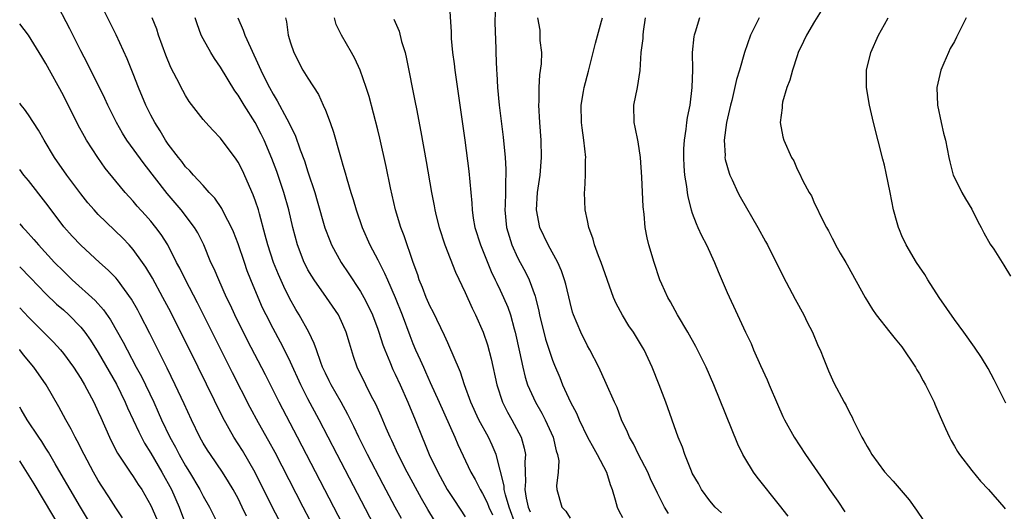
# Model space of a CAD drawing. Units: inches. Extents: x 2640000 to 2643000, y 1515000 to 1518000.
# Drawn here: x 2640000 to 2640113, y 1516709 to 1516765 of the extents above; entities that cross this region are included whole.
import ezdxf

# ---------------------------------------------------------------- set-up
doc = ezdxf.new("R2010")
doc.units = ezdxf.units.IN
doc.header["$MEASUREMENT"] = 0
doc.layers.add('LD26401515_2ft', color=9, linetype='Continuous')

msp = doc.modelspace()

# ---------------------------------------------------------------- linework, layer by layer
at = {"layer": 'LD26401515_2ft'}
for points, elevation in [([(2640037.01, 1516707), (2640031.8, 1516717), (2640029.69, 1516721), (2640028.13, 1516724.13), (2640026.08, 1516728.08), (2640024.64, 1516731), (2640024.12, 1516732.12), (2640023.69, 1516733), (2640022.78, 1516735), (2640022.26, 1516736.26), (2640021.9, 1516737), (2640021.07, 1516739), (2640020.38, 1516740.38), (2640020.02, 1516741), (2640018.5, 1516743), (2640016.88, 1516744.88), (2640014.25, 1516748.26), (2640012.27, 1516751), (2640011.78, 1516751.78), (2640011.08, 1516753), (2640010.08, 1516755), (2640009.74, 1516755.74), (2640007.76, 1516759.76), (2640007, 1516761.2), (2640005.73, 1516763.73), (2640004.02, 1516767)], 8834), ([(2640041, 1516706.09), (2640036.34, 1516715), (2640034.28, 1516719), (2640033, 1516721.4), (2640032.17, 1516723), (2640031, 1516725.6), (2640030.55, 1516726.55), (2640029.87, 1516727.87), (2640029, 1516729.44), (2640028.2, 1516731), (2640027.81, 1516731.81), (2640027.29, 1516733), (2640026.47, 1516735), (2640026.05, 1516736.05), (2640025.72, 1516737), (2640025, 1516739.12), (2640024.49, 1516740.49), (2640024.26, 1516741), (2640023.42, 1516742.58), (2640023.15, 1516743.15), (2640022.34, 1516744.34), (2640021.7, 1516745), (2640021, 1516745.79), (2640019.89, 1516747), (2640019.49, 1516747.49), (2640019, 1516747.94), (2640018.55, 1516748.55), (2640018.17, 1516749), (2640017, 1516750.53), (2640016.68, 1516751), (2640016.07, 1516752.07), (2640015.46, 1516753), (2640015, 1516753.86), (2640014.44, 1516755), (2640013.61, 1516757), (2640013, 1516758.59), (2640012.31, 1516760.31), (2640011.03, 1516763.03), (2640009.06, 1516767)], 8836), ([(2640049.15, 1516766.85), (2640049.38, 1516763.38), (2640049.39, 1516762.61), (2640049.55, 1516761), (2640049.73, 1516759.73), (2640049.81, 1516759), (2640050.97, 1516750.97), (2640051.43, 1516747.43), (2640051.77, 1516743.78), (2640051.79, 1516743), (2640051.92, 1516742.08), (2640052.1, 1516741), (2640052.74, 1516739), (2640053.97, 1516735.97), (2640054.44, 1516735), (2640054.61, 1516734.61), (2640055, 1516733.83), (2640055.4, 1516733), (2640055.88, 1516731.88), (2640056.17, 1516731), (2640056.6, 1516729.4), (2640056.72, 1516729), (2640057.22, 1516726.78), (2640057.59, 1516725), (2640057.87, 1516723.86), (2640058.13, 1516723), (2640059.03, 1516721), (2640059.76, 1516719.76), (2640060.16, 1516719), (2640061.06, 1516717), (2640061.42, 1516715.42), (2640061.58, 1516715), (2640061.71, 1516714.29), (2640061.65, 1516713), (2640061.44, 1516711.44), (2640061.5, 1516711), (2640062.05, 1516709), (2640062.52, 1516708.52), (2640063, 1516707.72)], 8850), ([(2640054.48, 1516767), (2640054.41, 1516764.41), (2640054.51, 1516761.49), (2640054.51, 1516761), (2640054.58, 1516759), (2640054.61, 1516758.61), (2640054.7, 1516757), (2640054.89, 1516755), (2640055.34, 1516751.34), (2640055.58, 1516749), (2640055.67, 1516747.67), (2640055.67, 1516747), (2640055.62, 1516746.38), (2640055.61, 1516745), (2640055.56, 1516743.56), (2640055.53, 1516743), (2640055.73, 1516741), (2640056.02, 1516740.02), (2640056.34, 1516739), (2640057, 1516737.55), (2640057.29, 1516737), (2640057.9, 1516735.9), (2640058.34, 1516735), (2640059, 1516733.14), (2640059.05, 1516733), (2640059.42, 1516731.42), (2640059.5, 1516731), (2640060.2, 1516728.2), (2640061, 1516725.81), (2640061.23, 1516725.23), (2640061.82, 1516723.82), (2640062.13, 1516723), (2640063.04, 1516721), (2640063.74, 1516719.74), (2640064.05, 1516719), (2640065, 1516717.02), (2640065.71, 1516715.71), (2640066.12, 1516715), (2640067.16, 1516713), (2640067.6, 1516711.6), (2640067.84, 1516711), (2640068.18, 1516709.82), (2640068.38, 1516709), (2640068.57, 1516708.57), (2640069, 1516707.8)], 8852), ([(2640092.52, 1516767), (2640091, 1516764.58), (2640090.09, 1516763), (2640089.73, 1516762.27), (2640089.13, 1516761), (2640089, 1516760.65), (2640088.46, 1516759), (2640088.16, 1516757.84), (2640087.84, 1516757), (2640087.32, 1516755.32), (2640087.27, 1516755), (2640087.3, 1516754.7), (2640087.04, 1516753), (2640087.37, 1516751.37), (2640087.49, 1516751), (2640088.37, 1516749), (2640088.61, 1516748.61), (2640089, 1516747.68), (2640089.24, 1516747.24), (2640089.66, 1516746.34), (2640090.38, 1516745), (2640090.63, 1516744.63), (2640091, 1516743.75), (2640091.26, 1516743.26), (2640091.69, 1516742.31), (2640092.38, 1516741), (2640092.61, 1516740.61), (2640093, 1516739.78), (2640093.27, 1516739.27), (2640093.4, 1516739), (2640093.94, 1516738.06), (2640094.57, 1516737), (2640094.74, 1516736.74), (2640096.78, 1516733), (2640097.61, 1516731.61), (2640098.06, 1516731), (2640099.63, 1516729), (2640100.24, 1516728.24), (2640101, 1516727.35), (2640102.55, 1516725), (2640102.71, 1516724.71), (2640103, 1516724.24), (2640103.44, 1516723.44), (2640103.69, 1516723), (2640104.39, 1516721.61), (2640104.67, 1516721), (2640104.76, 1516720.76), (2640105, 1516720.25), (2640105.37, 1516719.37), (2640105.99, 1516718.01), (2640106.43, 1516717), (2640106.62, 1516716.62), (2640107, 1516715.98), (2640107.35, 1516715.35), (2640107.59, 1516715), (2640109, 1516713.18), (2640109.98, 1516711.98), (2640110.91, 1516711), (2640112.67, 1516709), (2640112.81, 1516708.81)], 8864), ([(2640043.69, 1516707.69), (2640042.98, 1516708.98), (2640041.6, 1516711.6), (2640039.83, 1516715), (2640038.83, 1516717), (2640038.24, 1516718.24), (2640037.58, 1516719.58), (2640036.79, 1516721), (2640035.65, 1516723), (2640035.44, 1516723.44), (2640035, 1516724.31), (2640034.68, 1516725), (2640034.47, 1516725.53), (2640033.97, 1516727), (2640033.73, 1516727.73), (2640033.1, 1516729), (2640031.98, 1516731), (2640031.61, 1516731.61), (2640030.89, 1516732.89), (2640030.23, 1516734.23), (2640029.62, 1516735.62), (2640029.07, 1516737), (2640028.4, 1516739), (2640028.12, 1516740.12), (2640027.44, 1516742.56), (2640027.33, 1516743), (2640027, 1516744.02), (2640026.74, 1516744.74), (2640025.5, 1516747.5), (2640025, 1516748.48), (2640024.8, 1516748.8), (2640023, 1516751.23), (2640022.12, 1516752.12), (2640021.31, 1516753), (2640021, 1516753.37), (2640019.42, 1516755.42), (2640019, 1516756.08), (2640018.67, 1516756.67), (2640017.99, 1516758.01), (2640017.31, 1516759.31), (2640016.73, 1516760.73), (2640015.9, 1516763), (2640015.69, 1516763.69), (2640015.16, 1516765)], 8838), ([(2640047.47, 1516707.47), (2640046.72, 1516708.72), (2640045.99, 1516709.99), (2640044.36, 1516713), (2640043.34, 1516715), (2640042.61, 1516716.61), (2640042.41, 1516717), (2640041.94, 1516718.05), (2640041.39, 1516719.39), (2640040.77, 1516720.77), (2640040.25, 1516721.75), (2640039.61, 1516723), (2640038.65, 1516725), (2640038.22, 1516726.22), (2640037.74, 1516727.74), (2640037.39, 1516729), (2640037, 1516729.91), (2640036.48, 1516731), (2640035.14, 1516733), (2640033.71, 1516735), (2640033.43, 1516735.43), (2640033, 1516736.16), (2640032.71, 1516736.71), (2640032.57, 1516737), (2640031.8, 1516739), (2640031.28, 1516741), (2640030.8, 1516743), (2640030.24, 1516745), (2640029.42, 1516747.42), (2640028.87, 1516748.87), (2640027.97, 1516751), (2640027.66, 1516751.66), (2640026.97, 1516753), (2640025.68, 1516755), (2640025, 1516756.14), (2640024.63, 1516756.63), (2640023, 1516759.34), (2640022.32, 1516760.32), (2640021.89, 1516761), (2640021, 1516762.57), (2640020.78, 1516763), (2640020.3, 1516764.3), (2640020.09, 1516765)], 8840), ([(2640024.98, 1516765), (2640025.59, 1516763.59), (2640025.78, 1516763), (2640026.41, 1516761.59), (2640027.43, 1516759.43), (2640027.61, 1516759), (2640028.18, 1516757.82), (2640028.59, 1516757), (2640029, 1516756.26), (2640029.49, 1516755.49), (2640030.58, 1516753.42), (2640030.82, 1516753), (2640031, 1516752.59), (2640031.54, 1516751.54), (2640032.12, 1516749.88), (2640032.62, 1516748.61), (2640033, 1516747.37), (2640033.77, 1516745), (2640034.06, 1516744.06), (2640034.95, 1516740.95), (2640035.49, 1516739.49), (2640035.69, 1516739), (2640036.79, 1516737), (2640037.69, 1516735.69), (2640038.12, 1516735), (2640038.48, 1516734.49), (2640039, 1516733.66), (2640039.38, 1516733), (2640039.94, 1516731.94), (2640040.37, 1516731), (2640041, 1516729.35), (2640041.13, 1516729), (2640041.58, 1516727.58), (2640041.79, 1516727), (2640042.37, 1516725.63), (2640042.73, 1516724.73), (2640043, 1516724.2), (2640043.56, 1516723), (2640044.45, 1516721), (2640045.27, 1516719), (2640046.06, 1516717), (2640046.35, 1516716.35), (2640046.89, 1516715), (2640047.85, 1516713), (2640048.95, 1516711), (2640049.76, 1516709.76), (2640051, 1516707.88)], 8842), ([(2640030.43, 1516765), (2640030.54, 1516764.54), (2640030.74, 1516763), (2640031, 1516762.12), (2640031.38, 1516761), (2640032.43, 1516759), (2640033, 1516758.08), (2640034.22, 1516756.22), (2640034.76, 1516755), (2640035, 1516754.42), (2640035.53, 1516753), (2640035.91, 1516751.91), (2640036.64, 1516749.36), (2640036.82, 1516748.82), (2640037, 1516748.13), (2640037.26, 1516747.26), (2640037.45, 1516746.55), (2640037.91, 1516745), (2640038.18, 1516744.18), (2640038.5, 1516743), (2640039.19, 1516741), (2640040.1, 1516739), (2640041, 1516737.31), (2640041.78, 1516735.78), (2640042.1, 1516735), (2640042.99, 1516732.99), (2640043.78, 1516731), (2640044.65, 1516728.65), (2640045, 1516727.73), (2640045.31, 1516727), (2640045.85, 1516725.85), (2640046.21, 1516725), (2640046.47, 1516724.47), (2640047, 1516723.26), (2640048.03, 1516721), (2640049.8, 1516717), (2640050.15, 1516716.15), (2640051.63, 1516713), (2640052.14, 1516712.14), (2640052.72, 1516711), (2640053, 1516710.57), (2640053.51, 1516709.51), (2640053.72, 1516709), (2640054.12, 1516708.12)], 8844), ([(2640056.77, 1516707), (2640056.05, 1516709), (2640055.61, 1516710.39), (2640055.47, 1516711), (2640055.45, 1516711.45), (2640054.53, 1516715), (2640054.09, 1516716.09), (2640053.65, 1516717), (2640052.57, 1516719), (2640051.66, 1516721), (2640050.93, 1516723), (2640050.45, 1516724.45), (2640049.61, 1516726.39), (2640049.26, 1516727.26), (2640049, 1516727.79), (2640048.63, 1516728.63), (2640047.33, 1516731.33), (2640047, 1516731.95), (2640046.54, 1516733), (2640046.12, 1516734.12), (2640045.74, 1516735), (2640045.57, 1516735.57), (2640045.05, 1516737), (2640044.03, 1516740.03), (2640043.64, 1516741), (2640043.03, 1516743), (2640042.45, 1516745.55), (2640041.96, 1516747.96), (2640041.23, 1516751.23), (2640041, 1516752.17), (2640039.99, 1516755.99), (2640039.68, 1516757), (2640038.99, 1516759), (2640038.35, 1516760.35), (2640037.99, 1516761), (2640036.83, 1516763), (2640036.24, 1516764.24), (2640036.03, 1516765)], 8846), ([(2640042.84, 1516764.84), (2640043.44, 1516763.44), (2640043.71, 1516762.29), (2640044.11, 1516761), (2640044.3, 1516760.3), (2640045.29, 1516755.29), (2640045.42, 1516754.58), (2640045.94, 1516751.94), (2640046.55, 1516748.55), (2640047.16, 1516745), (2640047.46, 1516743.46), (2640047.53, 1516743), (2640047.69, 1516742.31), (2640048.02, 1516741), (2640048.68, 1516739), (2640049.89, 1516735.89), (2640051, 1516733.57), (2640051.78, 1516731.78), (2640052.18, 1516731), (2640053.07, 1516729), (2640053.55, 1516727.55), (2640053.97, 1516725.97), (2640054.63, 1516723), (2640055.29, 1516721), (2640055.86, 1516719.86), (2640056.33, 1516719), (2640057.39, 1516717), (2640057.76, 1516715.76), (2640057.91, 1516715), (2640057.83, 1516714.17), (2640057.87, 1516713), (2640057.92, 1516711.92), (2640057.84, 1516711), (2640057.98, 1516710.02), (2640058.22, 1516709), (2640058.45, 1516708.45)], 8848), ([(2640074.28, 1516708.28), (2640073.8, 1516709), (2640073, 1516710.6), (2640072.23, 1516712.23), (2640071.9, 1516713), (2640070.85, 1516715), (2640070.25, 1516716.25), (2640069.82, 1516717), (2640069.59, 1516717.59), (2640068.9, 1516719), (2640068.38, 1516720.38), (2640068.08, 1516721), (2640067.15, 1516723.15), (2640066.3, 1516725), (2640065.25, 1516727), (2640065, 1516727.45), (2640064.23, 1516729), (2640063.4, 1516731), (2640063.3, 1516731.3), (2640063, 1516732.4), (2640062.52, 1516734.52), (2640062.38, 1516735), (2640062.04, 1516736.04), (2640061.59, 1516737), (2640060.48, 1516739), (2640059.54, 1516741), (2640059.16, 1516743), (2640059.28, 1516745), (2640059.58, 1516747), (2640059.75, 1516749), (2640059.71, 1516751), (2640059.55, 1516753), (2640059.43, 1516755), (2640059.45, 1516755.46), (2640059.45, 1516757), (2640059.54, 1516758.46), (2640059.74, 1516759.74), (2640059.78, 1516761), (2640059.6, 1516762.4), (2640059.6, 1516763), (2640059.57, 1516763.57), (2640059.32, 1516765)], 8854), ([(2640080.34, 1516708.34), (2640079.63, 1516709), (2640079, 1516709.72), (2640078.04, 1516711), (2640077.69, 1516711.69), (2640077, 1516712.89), (2640076.9, 1516713.1), (2640076.15, 1516715), (2640075.87, 1516715.87), (2640075.4, 1516717), (2640073.97, 1516721), (2640073.21, 1516723), (2640072.4, 1516725), (2640071.47, 1516727), (2640071.3, 1516727.3), (2640070.28, 1516729), (2640069.75, 1516729.75), (2640069, 1516730.95), (2640068.28, 1516732.28), (2640067.99, 1516733), (2640066.55, 1516737), (2640066.26, 1516737.74), (2640065.8, 1516739), (2640065.64, 1516739.64), (2640065.16, 1516741), (2640065, 1516741.8), (2640064.73, 1516743), (2640064.65, 1516745), (2640064.68, 1516745.32), (2640064.77, 1516747), (2640064.78, 1516748.78), (2640064.8, 1516749), (2640064.59, 1516751), (2640064.38, 1516752.38), (2640064.3, 1516753), (2640064.26, 1516755), (2640064.54, 1516756.54), (2640064.61, 1516757), (2640065.12, 1516758.88), (2640065.91, 1516762.09), (2640066.6, 1516764.6), (2640066.7, 1516765)], 8856), ([(2640087.98, 1516707.98), (2640087, 1516709.24), (2640084.42, 1516712.42), (2640084, 1516713), (2640083, 1516714.62), (2640082.79, 1516715), (2640082.2, 1516716.2), (2640079.48, 1516723), (2640078.59, 1516725), (2640077.39, 1516727.38), (2640076.47, 1516729), (2640075.29, 1516731), (2640074.5, 1516732.5), (2640074.18, 1516733), (2640073.5, 1516734.5), (2640073.29, 1516735), (2640072.62, 1516737), (2640072.03, 1516739), (2640071.83, 1516739.83), (2640071.62, 1516741), (2640071.49, 1516742.51), (2640071.37, 1516743.37), (2640071.24, 1516746.76), (2640071.08, 1516749), (2640070.79, 1516750.79), (2640070.47, 1516752.47), (2640070.34, 1516753), (2640070.3, 1516755), (2640070.71, 1516757), (2640071.03, 1516758.97), (2640071.16, 1516761), (2640071.37, 1516762.63), (2640071.38, 1516763), (2640071.43, 1516763.43), (2640071.64, 1516765)], 8858), ([(2640077.84, 1516765), (2640077.33, 1516763.33), (2640077.2, 1516763), (2640077.16, 1516762.84), (2640076.99, 1516761.01), (2640077.02, 1516759.02), (2640076.96, 1516757), (2640076.7, 1516755), (2640076.41, 1516753.59), (2640076.32, 1516753), (2640076.24, 1516752.24), (2640076.05, 1516751), (2640076, 1516750), (2640075.98, 1516749), (2640076.03, 1516748.03), (2640076.12, 1516747), (2640076.33, 1516745.67), (2640076.42, 1516745), (2640076.5, 1516744.5), (2640076.88, 1516743), (2640077, 1516742.63), (2640077.44, 1516741.44), (2640077.65, 1516741), (2640078.07, 1516740.07), (2640078.61, 1516739), (2640079.53, 1516737), (2640079.95, 1516735.95), (2640081, 1516733.54), (2640082.19, 1516731), (2640083.1, 1516729), (2640083.73, 1516727.73), (2640084.01, 1516727), (2640084.81, 1516725.19), (2640085.57, 1516723.57), (2640085.79, 1516723), (2640086.76, 1516720.76), (2640087.38, 1516719.38), (2640087.57, 1516719), (2640088.65, 1516717), (2640089.94, 1516715), (2640092.03, 1516712.03), (2640092.72, 1516711), (2640093.66, 1516709.66), (2640094.47, 1516708.47)], 8860), ([(2640084.67, 1516765), (2640083.68, 1516763), (2640082.98, 1516761.02), (2640082.41, 1516759), (2640082.07, 1516757.93), (2640081.51, 1516755.51), (2640081.36, 1516755), (2640080.93, 1516753), (2640080.65, 1516751), (2640080.75, 1516749.25), (2640080.74, 1516749), (2640080.77, 1516748.77), (2640081.21, 1516747.21), (2640081.29, 1516747), (2640081.57, 1516746.43), (2640082.23, 1516745), (2640082.49, 1516744.5), (2640084.52, 1516741), (2640085.39, 1516739.39), (2640085.6, 1516739), (2640087.4, 1516735.4), (2640088.79, 1516732.79), (2640089.77, 1516731), (2640090.16, 1516730.16), (2640090.77, 1516729), (2640091.42, 1516727.42), (2640091.63, 1516727), (2640092.07, 1516725.93), (2640092.59, 1516724.59), (2640093.21, 1516723.21), (2640094.4, 1516721), (2640094.63, 1516720.63), (2640095, 1516719.84), (2640095.3, 1516719.3), (2640095.42, 1516719), (2640095.78, 1516718.22), (2640096.4, 1516717), (2640096.63, 1516716.63), (2640097, 1516715.92), (2640097.35, 1516715.35), (2640097.54, 1516715), (2640099, 1516713.02), (2640099.98, 1516711.98), (2640101.82, 1516709.82), (2640102.66, 1516708.66), (2640103.46, 1516707.46)], 8862), ([(2640112.89, 1516720.89), (2640111.55, 1516723.55), (2640110.86, 1516724.86), (2640110.12, 1516726.12), (2640109.31, 1516727.31), (2640108.1, 1516729), (2640107, 1516730.47), (2640105.27, 1516733), (2640103.96, 1516735), (2640103.61, 1516735.61), (2640103, 1516736.49), (2640102.67, 1516737), (2640101.5, 1516739), (2640101, 1516740.03), (2640100.71, 1516740.71), (2640100.61, 1516741), (2640100.47, 1516741.53), (2640100.05, 1516743), (2640099.64, 1516745), (2640099.2, 1516747.2), (2640099, 1516748.13), (2640098.83, 1516748.83), (2640097.76, 1516753), (2640097.28, 1516755), (2640096.93, 1516757), (2640096.94, 1516759), (2640097.42, 1516761), (2640098.3, 1516763), (2640099, 1516764.24), (2640099.44, 1516765)], 8866), ([(2640108.36, 1516765), (2640107.75, 1516763.75), (2640107.36, 1516763), (2640107.23, 1516762.77), (2640107, 1516762.29), (2640106.53, 1516761.47), (2640106.32, 1516761), (2640105.81, 1516759.81), (2640105.44, 1516759), (2640105, 1516757), (2640105.06, 1516755), (2640105.49, 1516753), (2640105.77, 1516751.77), (2640105.98, 1516751), (2640106.36, 1516749), (2640106.5, 1516748.5), (2640106.87, 1516747), (2640107, 1516746.7), (2640107.85, 1516745), (2640108.29, 1516744.29), (2640109, 1516743.08), (2640109.69, 1516741.69), (2640110.07, 1516741), (2640110.37, 1516740.37), (2640111.09, 1516739.09), (2640111.5, 1516738.5), (2640112.68, 1516736.68), (2640113.43, 1516735.43)], 8868), ([(2640034.07, 1516705.93), (2640032.44, 1516709), (2640029.23, 1516715.23), (2640028.53, 1516716.53), (2640027.35, 1516718.65), (2640026.4, 1516720.4), (2640024.36, 1516724.36), (2640020.37, 1516732.37), (2640018.98, 1516735), (2640018.33, 1516736.33), (2640017.97, 1516737), (2640016.95, 1516739), (2640016.2, 1516740.2), (2640015.6, 1516741), (2640015, 1516741.73), (2640014.41, 1516742.41), (2640013.45, 1516743.45), (2640013, 1516744), (2640012.08, 1516745), (2640011, 1516746.3), (2640009.8, 1516747.8), (2640008.94, 1516749), (2640007.63, 1516751), (2640007.4, 1516751.4), (2640006.7, 1516752.7), (2640005, 1516756.09), (2640003, 1516759.76), (2640002.52, 1516760.52), (2640001, 1516763), (2640000, 1516764.3)], 8832), ([(2640029.97, 1516707), (2640028.95, 1516708.95), (2640026.95, 1516712.95), (2640025.49, 1516715.49), (2640024.53, 1516717), (2640023.27, 1516719.27), (2640020.44, 1516725), (2640017.29, 1516731.29), (2640016.39, 1516733), (2640015.19, 1516735.19), (2640014.44, 1516736.44), (2640014.06, 1516737), (2640013, 1516738.46), (2640012.52, 1516739), (2640011.79, 1516739.79), (2640009, 1516742.49), (2640008.51, 1516743), (2640007.81, 1516743.81), (2640007, 1516744.84), (2640005.41, 1516747), (2640004, 1516749), (2640002.79, 1516751), (2640002.14, 1516752.14), (2640001, 1516753.9), (2640000.55, 1516754.55), (2640000.17, 1516755), (2640000, 1516755.23)], 8830), ([(2640025.96, 1516707.96), (2640025.48, 1516709), (2640025, 1516709.97), (2640024.45, 1516711), (2640023.91, 1516711.91), (2640023.22, 1516713), (2640021.84, 1516715), (2640021.51, 1516715.51), (2640021, 1516716.33), (2640020.62, 1516717), (2640019.65, 1516719), (2640018.83, 1516720.83), (2640017.8, 1516723), (2640016.88, 1516724.88), (2640014.88, 1516728.88), (2640013.79, 1516731), (2640013.52, 1516731.52), (2640012.79, 1516732.79), (2640011.18, 1516735), (2640011, 1516735.22), (2640010.12, 1516736.12), (2640009.14, 1516737), (2640007, 1516738.96), (2640006.01, 1516740.01), (2640005.06, 1516741.06), (2640003.6, 1516743), (2640003, 1516743.82), (2640001, 1516746.36), (2640000.48, 1516747), (2640000, 1516747.63)], 8828), ([(2640000, 1516741.43), (2640000.35, 1516741), (2640000.68, 1516740.67), (2640001.62, 1516739.62), (2640002.14, 1516739), (2640004, 1516737), (2640005, 1516735.98), (2640005.51, 1516735.51), (2640006.02, 1516735), (2640008.64, 1516732.64), (2640009.59, 1516731.59), (2640010.41, 1516730.41), (2640011.86, 1516727.86), (2640012.29, 1516727), (2640013.34, 1516725), (2640013.93, 1516723.93), (2640015.34, 1516721), (2640015.87, 1516719.87), (2640016.24, 1516719), (2640017.17, 1516717), (2640017.84, 1516715.84), (2640018.26, 1516715), (2640019, 1516713.71), (2640019.45, 1516713), (2640020.64, 1516711), (2640021, 1516710.26), (2640021.71, 1516709), (2640022.71, 1516707)], 8826), ([(2640000, 1516736.5), (2640001.23, 1516735.23), (2640003, 1516733.42), (2640004.23, 1516732.23), (2640005, 1516731.57), (2640005.62, 1516731), (2640007, 1516729.57), (2640007.45, 1516729), (2640008.1, 1516728.1), (2640009, 1516726.69), (2640011.08, 1516723.08), (2640012.09, 1516721), (2640012.36, 1516720.36), (2640013, 1516719), (2640013.62, 1516717.62), (2640013.93, 1516717), (2640014.3, 1516716.3), (2640015, 1516715.18), (2640016.29, 1516713), (2640017.38, 1516711), (2640018.24, 1516709), (2640019, 1516707.04)], 8824), ([(2640000, 1516731.81), (2640001, 1516730.73), (2640003.87, 1516727.87), (2640004.67, 1516727), (2640005, 1516726.59), (2640006.16, 1516725), (2640007, 1516723.7), (2640007.42, 1516723), (2640008.49, 1516721), (2640009, 1516719.9), (2640009.27, 1516719.27), (2640010.28, 1516717), (2640010.51, 1516716.51), (2640011.19, 1516715.19), (2640012.65, 1516713), (2640013, 1516712.5), (2640013.58, 1516711.58), (2640013.97, 1516711), (2640015, 1516709.2), (2640015.96, 1516707)], 8822), ([(2640011.77, 1516707.77), (2640011, 1516708.91), (2640010.19, 1516710.19), (2640009.39, 1516711.39), (2640009, 1516712.03), (2640008.44, 1516713), (2640007.39, 1516715), (2640006.58, 1516716.59), (2640006.35, 1516717), (2640005.9, 1516717.9), (2640005.29, 1516719), (2640004.49, 1516720.49), (2640003.03, 1516723), (2640001.63, 1516725), (2640000.44, 1516726.44), (2640000.02, 1516727), (2640000, 1516727.02)], 8820), ([(2640009, 1516705.64), (2640006.95, 1516709), (2640005.77, 1516711), (2640004.76, 1516712.76), (2640004.06, 1516713.94), (2640003.29, 1516715.29), (2640003, 1516715.73), (2640002.52, 1516716.52), (2640002.18, 1516717), (2640000.86, 1516719), (2640000.17, 1516720.17), (2640000, 1516720.43)], 8818), ([(2640007, 1516702.7), (2640001.65, 1516711.65), (2640000.12, 1516714.12), (2640000, 1516714.3)], 8816)]:
    msp.add_lwpolyline(points, dxfattribs=dict(at, elevation=elevation))

doc.saveas('drawing.dxf')
